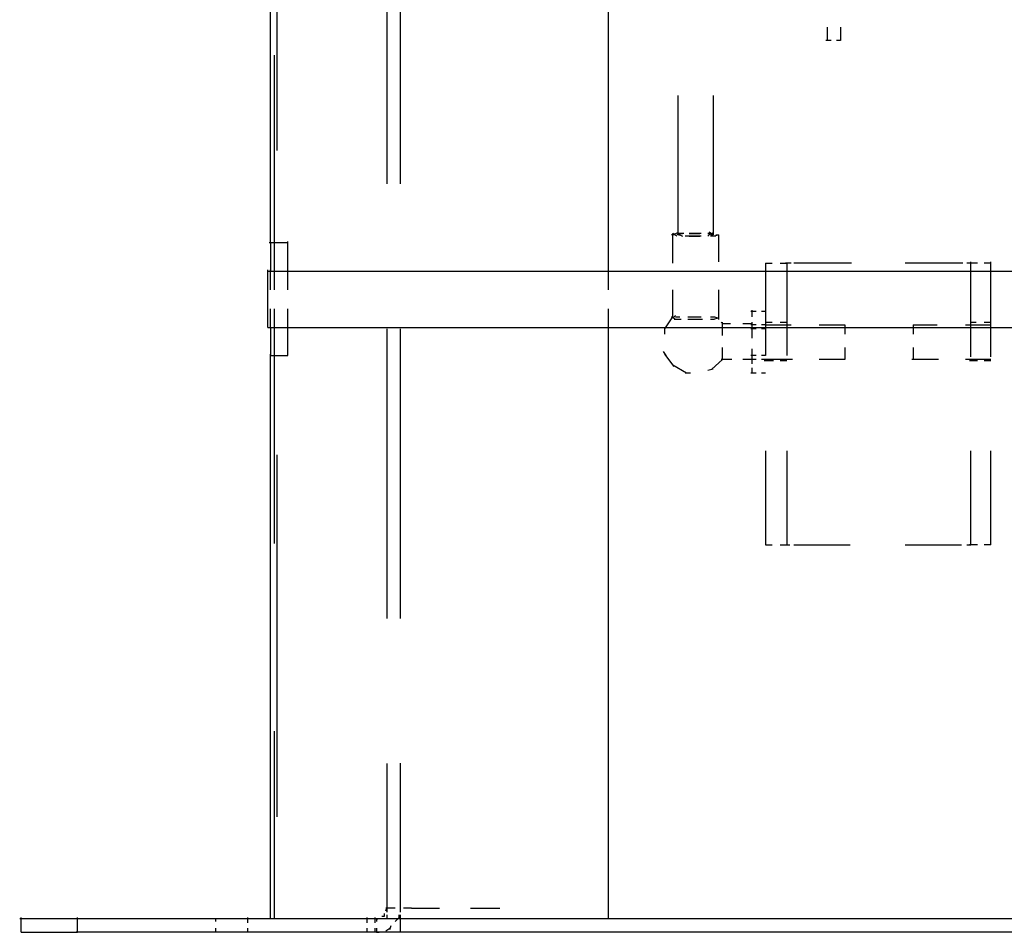
# Model space of a CAD drawing. Units: inches. Extents: x 0 to 11, y 0 to 11.2.
# Drawn here: x 5.9 to 6.5, y 2.6 to 3.1 of the extents above; entities that cross this region are included whole.
import ezdxf

# ---------------------------------------------------------------- set-up
doc = ezdxf.new("R2010")
doc.units = ezdxf.units.IN
doc.header["$MEASUREMENT"] = 0
doc.layers.add('Layer 1', color=7, linetype='Continuous')

msp = doc.modelspace()

# ---------------------------------------------------------------- linework, layer by layer
at = {"layer": 'Layer 1', "color": 7, "lineweight": 25}
for points in [[(6.00986, 2.99693), (6.00986, 3.2268)], [(6.22205, 2.97924), (6.22205, 3.22679)], [(6.08313, 3.03397), (6.08313, 3.21585)], [(6.09154, 3.03398), (6.09154, 3.21586)], [(6.01407, 3.05502), (6.01407, 3.16954)], [(6.3593, 3.13249), (6.3593, 3.12407)], [(6.36772, 3.13249), (6.36772, 3.12407)], [(6.36183, 3.12407), (6.35846, 3.12407)], [(6.36772, 3.12407), (6.36519, 3.12407)], [(6.01239, 2.99693), (6.01239, 3.11482)], [(6.26583, 3.00198), (6.26583, 3.08955)], [(6.28773, 3.08955), (6.28773, 3.00198)], [(6.26246, 3.00197), (6.26584, 3.00367)], [(6.28435, 3.00282), (6.28773, 3.00282), (6.28773, 3.00367)], [(6.28773, 3.00197), (6.2852, 3.00367)], [(6.01239, 2.97925), (6.01239, 2.99777)], [(6.02081, 2.97925), (6.02081, 2.99777)], [(6.26331, 3.00197), (6.26163, 3.00197)], [(6.26499, 3.00114), (6.26246, 3.00282)], [(6.26247, 2.9843), (6.26247, 3.00282)], [(6.26668, 3.00282), (6.26499, 3.00197)], [(6.26584, 3.00282), (6.26837, 3.00282)], [(6.26921, 3.00282), (6.26584, 3.00282)], [(6.26584, 3.00197), (6.26668, 3.00197), (6.26836, 3.00114)], [(6.27173, 3.00114), (6.27005, 3.00114)], [(6.27846, 3.00114), (6.27089, 3.00114)], [(6.27257, 3.00282), (6.27931, 3.00282)], [(6.27678, 3.00282), (6.27257, 3.00282)], [(6.27257, 3.00114), (6.27931, 3.00114)], [(6.28016, 3.00282), (6.27595, 3.00282)], [(6.28014, 3.00114), (6.27763, 3.00114)], [(6.28436, 3.00114), (6.28604, 3.00282)], [(6.28604, 3.00282), (6.28436, 3.00282)], [(6.28604, 3.00197), (6.28772, 3.00197)], [(6.28941, 3.00114), (6.28605, 3.00114)], [(6.29109, 3.00197), (6.28857, 3.00114)], [(6.28941, 3.00197), (6.29109, 3.00197)], [(6.29109, 3.00198), (6.29109, 2.98514)], [(6.01407, 2.99693), (6.00902, 2.99693)], [(6.00986, 2.99693), (6.00986, 2.97925)], [(6.02081, 2.99693), (6.01324, 2.99693)], [(6.4494, 2.92535), (6.4494, 2.98515)], [(6.46202, 2.92535), (6.46202, 2.98515)], [(6.00819, 2.94388), (10.2014, 2.94388), (10.2014, 2.98009)], [(6.00819, 2.94388), (6.00819, 2.98009)], [(6.00819, 2.97924), (10.2014, 2.97924)], [(6.00987, 2.96746), (6.00987, 2.98009)], [(6.01239, 2.96746), (6.01239, 2.98008)], [(6.02081, 2.96745), (6.02081, 2.98009)], [(6.22205, 2.96746), (6.22205, 2.98009)], [(6.32056, 2.9843), (6.32056, 2.9262)], [(6.32056, 2.9843), (6.32477, 2.9843)], [(6.32983, 2.9843), (6.33403, 2.9843)], [(6.33656, 2.9843), (6.3332, 2.9843)], [(6.33403, 2.9843), (6.33403, 2.9262)], [(6.34077, 2.9843), (6.33824, 2.9843)], [(6.37445, 2.9843), (6.33994, 2.9843)], [(6.44266, 2.9843), (6.40813, 2.9843)], [(6.44434, 2.9843), (6.44181, 2.9843)], [(6.4494, 2.9843), (6.44687, 2.9843)], [(6.4536, 2.9843), (6.44855, 2.9843)], [(6.46202, 2.9843), (6.45781, 2.9843)], [(6.26247, 2.94977), (6.26247, 2.96746)], [(6.2911, 2.96746), (6.2911, 2.94978)], [(6.00987, 2.94388), (6.00987, 2.95567)], [(6.01239, 2.94388), (6.01239, 2.95567)], [(6.02081, 2.94388), (6.02081, 2.95566)], [(6.22205, 2.94388), (6.22205, 2.95567)], [(6.31215, 2.95061), (6.31215, 2.95483)], [(6.25741, 2.94303), (6.26247, 2.95062)], [(6.26414, 2.94893), (6.26163, 2.95061)], [(6.26246, 2.94978), (6.26414, 2.95146)], [(6.26752, 2.94893), (6.26331, 2.94893)], [(6.26414, 2.95061), (6.26667, 2.95061)], [(6.27173, 2.95061), (6.28014, 2.95061)], [(6.27678, 2.94893), (6.27173, 2.94893)], [(6.28099, 2.94893), (6.27594, 2.94893)], [(6.28605, 2.95061), (6.28857, 2.95061), (6.29109, 2.94978), (6.28773, 2.94893)], [(6.28857, 2.94893), (6.28605, 2.94893)], [(6.29109, 2.94977), (6.29109, 2.94893)], [(6.31467, 2.95399), (6.3113, 2.95399)], [(6.32056, 2.95399), (6.31803, 2.95399)], [(6.00986, 2.94388), (6.00986, 2.9262)], [(6.01239, 2.9262), (6.01239, 2.94472)], [(6.01407, 2.9262), (6.02081, 2.9262), (6.02081, 2.94472)], [(6.08313, 2.76117), (6.08313, 2.94304)], [(6.09154, 2.76116), (6.09154, 2.94304)], [(6.22205, 2.57256), (6.22205, 2.94472)], [(6.25741, 2.93967), (6.25741, 2.94388)], [(6.29278, 2.94725), (6.29362, 2.94641)], [(6.29362, 2.9464), (6.29868, 2.9464)], [(6.29363, 2.93884), (6.29363, 2.94725)], [(6.30625, 2.9464), (6.31215, 2.9464)], [(6.31467, 2.94557), (6.3113, 2.94557)], [(6.31467, 2.94304), (6.3113, 2.94304)], [(6.31214, 2.93714), (6.31214, 2.94388)], [(6.31215, 2.94304), (6.31215, 2.94725)], [(6.32056, 2.94557), (6.31803, 2.94557)], [(6.32056, 2.94304), (6.31803, 2.94304)], [(6.32056, 2.94724), (6.32477, 2.94724)], [(6.32057, 2.94556), (6.33657, 2.94556)], [(6.32983, 2.94724), (6.33403, 2.94724)], [(6.35425, 2.94556), (6.37025, 2.94556)], [(6.37024, 2.94557), (6.37024, 2.93967)], [(6.41319, 2.94556), (6.41319, 2.93968)], [(6.41319, 2.94556), (6.42834, 2.94556)], [(6.44602, 2.94556), (6.46202, 2.94556)], [(6.4494, 2.94724), (6.45276, 2.94724)], [(6.45781, 2.94724), (6.46202, 2.94724)], [(6.29363, 2.92367), (6.29363, 2.93125)], [(6.31214, 2.92367), (6.31214, 2.93041)], [(6.37024, 2.93125), (6.37024, 2.92367)], [(6.41319, 2.93126), (6.41319, 2.92367)], [(6.00986, 2.57255), (6.00986, 2.92704)], [(6.00986, 2.9262), (6.01407, 2.9262)], [(6.01239, 2.80832), (6.01239, 2.92704)], [(6.25826, 2.9262), (6.25657, 2.92873)], [(6.2633, 2.91946), (6.25741, 2.92705)], [(6.29362, 2.92367), (6.28689, 2.91778)], [(6.29951, 2.92367), (6.29278, 2.92367)], [(6.31215, 2.92367), (6.30625, 2.92367)], [(6.31467, 2.9262), (6.31131, 2.9262)], [(6.31467, 2.92367), (6.31131, 2.92367)], [(6.31214, 2.92114), (6.31214, 2.92452)], [(6.32057, 2.9262), (6.31804, 2.9262)], [(6.32057, 2.92367), (6.31804, 2.92367)], [(6.3374, 2.92367), (6.31972, 2.92367)], [(6.37025, 2.92367), (6.35425, 2.92367)], [(6.42919, 2.92367), (6.41234, 2.92367)], [(6.46202, 2.92367), (6.44602, 2.92367)], [(6.27089, 2.91525), (6.26247, 2.92031)], [(6.28773, 2.91778), (6.28436, 2.91693)], [(6.31214, 2.91525), (6.31214, 2.91863)], [(6.32562, 2.92283), (6.31973, 2.92283)], [(6.33403, 2.92283), (6.32983, 2.92283)], [(6.4536, 2.92283), (6.44855, 2.92283)], [(6.46202, 2.92283), (6.45781, 2.92283)], [(6.27341, 2.91525), (6.27004, 2.91525)], [(6.31467, 2.91525), (6.31131, 2.91525)], [(6.32057, 2.91525), (6.31804, 2.91525)], [(6.01408, 2.63654), (6.01408, 2.86389)], [(6.32056, 2.86641), (6.32056, 2.80748)], [(6.33403, 2.86641), (6.33403, 2.80748)], [(6.4494, 2.80748), (6.4494, 2.86641)], [(6.46202, 2.80748), (6.46202, 2.86641)], [(6.32056, 2.80748), (6.32477, 2.80748)], [(6.32983, 2.80748), (6.33403, 2.80748)], [(6.33403, 2.80748), (6.33573, 2.80748)], [(6.33824, 2.80748), (6.34077, 2.80748)], [(6.34077, 2.80748), (6.37362, 2.80748)], [(6.40813, 2.80748), (6.44266, 2.80748)], [(6.44266, 2.80748), (6.44351, 2.80748)], [(6.44687, 2.80748), (6.4494, 2.80748)], [(6.4536, 2.80748), (6.44855, 2.80748)], [(6.46202, 2.80748), (6.45781, 2.80748)], [(6.01239, 2.57256), (6.01239, 2.69043)], [(6.08313, 2.57929), (6.08313, 2.67022)], [(6.09154, 2.57929), (6.09154, 2.67023)], [(6.08227, 2.57761), (6.08312, 2.58013)], [(6.08818, 2.57929), (6.08227, 2.57929)], [(6.08311, 2.57676), (6.08311, 2.58013)], [(6.09154, 2.57676), (6.09154, 2.58014)], [(6.09154, 2.57676), (6.09154, 2.58014)], [(6.09827, 2.57929), (6.09322, 2.57929)], [(6.09828, 2.57929), (6.11596, 2.57929)], [(6.13532, 2.57929), (6.15385, 2.57929)], [(5.88861, 2.57255), (5.85241, 2.57255)], [(5.85325, 2.56413), (5.85325, 2.5734)], [(6.09154, 2.57255), (5.88778, 2.57255)], [(5.88861, 2.56413), (5.88861, 2.5734)], [(5.97535, 2.57255), (5.97535, 2.57087)], [(5.99556, 2.57003), (5.99556, 2.5734)], [(6.07049, 2.57002), (6.07049, 2.5734)], [(6.07554, 2.57002), (6.07554, 2.5734)], [(6.07638, 2.57255), (6.07723, 2.57255)], [(6.07639, 2.57256), (6.07639, 2.57087)], [(6.07974, 2.57424), (6.08144, 2.57424), (6.08144, 2.57592)], [(6.08311, 2.57255), (6.08311, 2.57508)], [(6.08817, 2.57087), (6.0907, 2.5734)], [(6.0907, 2.57256), (6.0907, 2.57508)], [(10.12309, 2.57256), (6.0907, 2.57256)], [(6.09154, 2.57256), (6.09154, 2.57508)], [(6.09154, 2.56414), (6.09154, 2.5734)], [(6.09154, 2.56413), (6.09154, 2.5734)], [(5.97535, 2.56666), (5.97535, 2.56413)], [(5.99556, 2.56414), (5.99556, 2.56667)], [(6.07049, 2.56413), (6.07049, 2.56666)], [(6.07554, 2.56413), (6.07554, 2.56666)], [(6.07638, 2.56666), (6.07638, 2.56413)], [(6.08228, 2.56497), (6.08481, 2.56667)], [(6.08481, 2.56582), (6.08564, 2.56835)], [(5.85325, 2.56413), (5.88861, 2.56413)], [(6.09154, 2.56413), (5.88778, 2.56413)], [(6.07639, 2.56414), (6.07807, 2.56414)], [(10.12309, 2.56414), (6.0907, 2.56414)]]:
    msp.add_lwpolyline(points, dxfattribs=at)

doc.saveas('drawing.dxf')
